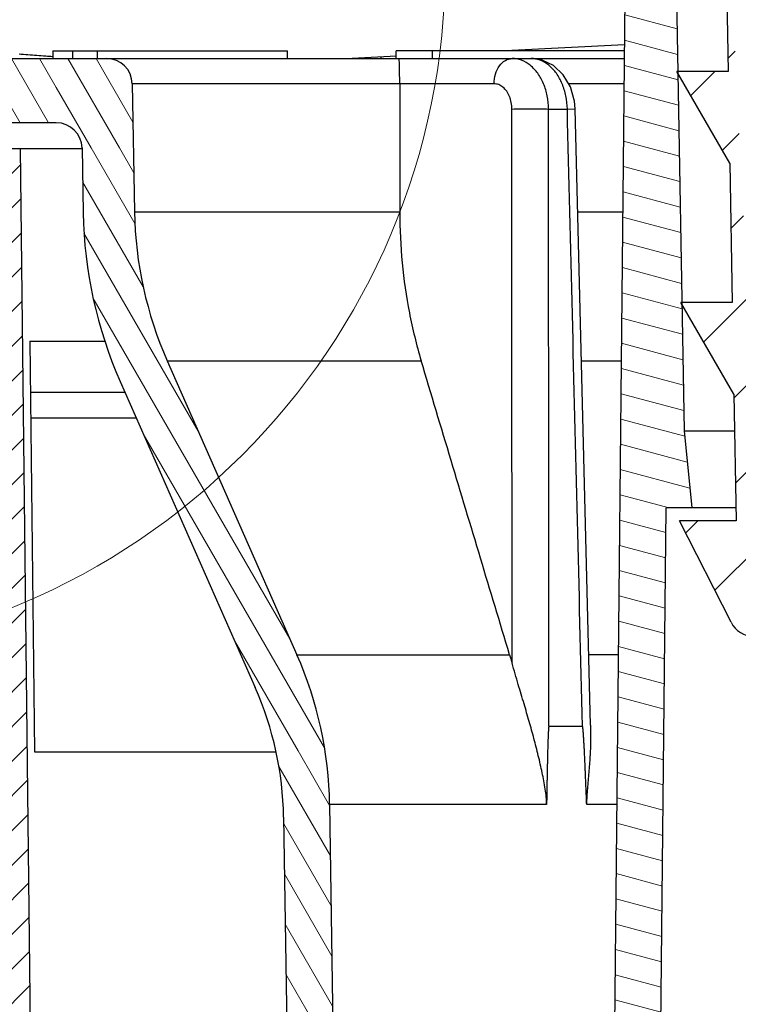
# Model space of a CAD drawing. Units: millimetres. Extents: x 13 to 749, y 33 to 451.
# Drawn here: x 408 to 436, y 119 to 157 of the extents above; entities that cross this region are included whole.
import ezdxf
from ezdxf import colors
from ezdxf.entities.mleader import LeaderData, LeaderLine
from ezdxf.enums import TextEntityAlignment as Align
from ezdxf.math import Vec2, Vec3

# ---------------------------------------------------------------- set-up
doc = ezdxf.new("R2010")
doc.units = ezdxf.units.MM
doc.layers.get('0').update_dxf_attribs({"lineweight": 50})
for name, color, linetype, lineweight in [('ハッチング', 9, 'Continuous', 13), ('実線', 7, 'Continuous', 25), ('寸法線', 4, 'Continuous', 13)]:
    doc.layers.add(name, color=color, linetype=linetype, lineweight=lineweight)
doc.styles.get("Standard").update_dxf_attribs({"font": 'txt.shx', "bigfont": 'extfont2.shx'})
doc.styles.add('ＭＳＧ', font='txt')
pattern_1 = [(120, (1061.434884426742, -6052.450264463843), (-0.8248891971046777, -0.4762500000000001), [])]
pattern_2 = [(45, (1061.434884426742, -6052.450264463843), (-0.6735192090801864, 0.6735192090801866), [])]
pattern_3 = [(345, (1061.434884426742, -6052.450264463843), (0.2465251404601509, 0.9200443495403371), [])]

# ---------------------------------------------------------------- blocks, each defined once
blk = doc.blocks.new('_TagCircle')
at = {"color": 0, "linetype": 'ByBlock', "lineweight": -2}
blk.add_circle((0, 0), 4, dxfattribs=at)
at = {"layer": '寸法線', "color": 0, "style": 'ＭＳＧ'}
blk.add_attdef('タグ番号', text='', height=3, dxfattribs=at).set_placement((0, -1.5), align=Align.CENTER)
blk = doc.blocks.new('_Dot')
at = {"color": 0, "linetype": 'ByBlock', "lineweight": -2}
blk.add_line((-0.5, 0), (-1, 0), dxfattribs=at)
at = {"color": 0, "linetype": 'ByBlock', "const_width": 0.5}
blk.add_lwpolyline([(-0.25, 0, 1), (0.25, 0, 1)], format="xyb", close=True, dxfattribs=at)

msp = doc.modelspace()

# ---------------------------------------------------------------- hatches: boundary and pattern name
at = {"layer": 'ハッチング'}
h = msp.add_hatch(dxfattribs=at)
h.set_pattern_fill('ANSI31,_O', color=256, scale=0.75)
h.set_pattern_definition([(45, (0, 0), (-1.683798022700464, 1.683798022700464), [])])
h.paths.add_polyline_path([(474.5428667298768, 234.7718179906761, 1), (471.6450892510065, 233.99536085538), (472.9391844765014, 229.165731723998, 1), (475.8369619553737, 229.9421888592868)], flags=0)
edge = h.paths.add_edge_path(flags=16)
edge.add_arc((474.388073215941, 229.5539602916297), 1.5, 194.9999999999944, 374.9999999999944)
edge.add_line((475.8369619553412, 229.9421888592298), (474.542866729841, 234.7718179907298))
edge.add_arc((473.0939779904412, 234.3835894230299), 1.5, 14.99999999999443, 194.9999999999944)
edge.add_line((471.6450892509413, 233.9953608554307), (472.9391844764411, 229.1657317239316))
edge = h.paths.add_edge_path(flags=0)
edge.add_arc((474.388073215941, 229.5539602916297), 1.5, 194.9999999999944, 374.9999999999944)
edge = h.paths.add_edge_path(flags=0)
edge.add_arc((473.0939779904412, 234.3835894230299), 1.5, 14.99999999999443, 194.9999999999944)
edge = h.paths.add_edge_path(flags=0)
edge.add_line((475.8369619553412, 229.9421888592298), (474.542866729841, 234.7718179907298))
edge = h.paths.add_edge_path(flags=0)
edge.add_line((471.6450892509413, 233.9953608554307), (472.9391844764411, 229.1657317239316))
h.paths.add_polyline_path([(471.6450892509413, 233.9953608554307), (472.9391844764411, 229.1657317239316)], flags=0)
edge = h.paths.add_edge_path()
edge.add_line((471.6450892509413, 233.9953608554307), (472.9391844764411, 229.1657317239316))
edge.add_line((471.6450892509413, 233.9953608554307), (472.9391844764411, 229.1657317239316))
edge.add_line((471.6450892509413, 233.9953608554307), (472.9391844764411, 229.1657317239316))
edge.add_line((499.8603436829052, 233.0145870062544), (499.5561377640411, 234.1498989514304))
edge.add_arc((499.0731748508411, 234.0204894288301), 0.5, 14.99999999999443, 105.0000000000004)
edge.add_spline(control_points=[(499.860343682841, 233.0145870062317), (498.9308012188991, 232.6365721222381), (497.98489248251, 232.296490828672), (497.0272709647412, 231.9966484142307)], knot_values=[0, 0, 0, 0, 3.010398645217389, 3.010398645217389, 3.010398645217389, 3.010398645217389], degree=3, periodic=0)
edge.add_spline(control_points=[(497.0272720999409, 231.9966487696303), (491.2991805136336, 230.2031167727484), (485.5232806269794, 228.56599757246), (479.7700137678411, 226.8549421401304)], knot_values=[0, 0, 0, 0, 18.00694622096344, 18.00694622096344, 18.00694622096344, 18.00694622096344], degree=3, periodic=0)
edge.add_arc((494.5777833224414, 233.4108541397301), 1.0000000002, 14.99979727527551, 195.0001027486861)
edge.add_line((495.563024936241, 233.5975856841307), (495.5437101766412, 233.6696693485302))
edge.add_line((493.6311732837411, 233.0799475939304), (493.6118585239413, 233.1520312586291))
edge.add_line((495.563024936241, 233.5975856841307), (498.9437653283411, 234.5034523420283))
edge.add_line((479.1422858893413, 229.1976619174303), (493.6311732837411, 233.0799475939304))
edge.add_line((477.1818251635411, 236.5142009523298), (479.1422858893413, 229.1976619174303))
edge.add_arc((474.2840476847412, 235.7377438170289), 3, 14.99999999999443, 105.0000000000004)
edge.add_arc((470.4226309443412, 234.7030803197314), 3, 105.0000000000004, 172.442711669911)
edge.add_line((469.6461738090413, 237.6008577986305), (473.5075905494412, 238.6355212958298))
edge.add_line((466.5744326301411, 228.5079149136301), (467.4486893746411, 235.0976326480305))
edge.add_spline(control_points=[(479.770017154641, 226.8549431474304), (473.8080458884182, 225.0818177998437), (467.8237257014264, 223.3825330552232), (461.8815652454411, 221.5441087318296)], knot_values=[0, 0, 0, 0, 18.66016275110395, 18.66016275110395, 18.66016275110395, 18.66016275110395], degree=3, periodic=0)
edge.add_arc((463.6004912315413, 228.9024685316309), 2.999999881499998, 289.6903293448083, 352.4429746312011)
edge.add_spline(control_points=[(451.3693526897411, 219.6047660883297), (452.4909869614185, 220.4148038405368), (454.8217068642003, 221.9279277667137), (458.5348525206756, 223.8444407035657), (461.1331716307877, 224.8726930858537), (462.4580617094411, 225.32204718483)], knot_values=[0, 0, 0, 0, 4.1506651749589, 8.32006426330833, 12.51711983132606, 12.51711983132606, 12.51711983132606, 12.51711983132606], degree=3, periodic=0)
edge.add_spline(control_points=[(462.4580611182412, 225.3220469843301), (463.1784374315865, 225.5663721995144), (463.8950928182388, 225.8215979371247), (464.6112961630412, 226.0778977859301)], knot_values=[0, 0, 0, 0, 2.282045484304421, 2.282045484304421, 2.282045484304421, 2.282045484304421], degree=3, periodic=0)
edge.add_spline(control_points=[(461.8815669190412, 221.5441092496313), (460.5444680952733, 221.1304289413911), (457.9285236660823, 220.138203177299), (454.2306768218495, 218.1847340843578), (450.8160713141481, 215.8106810083108), (447.7226552098289, 213.0566857340539), (444.9878559703405, 209.9703553623702), (442.6400566235609, 206.599927519401), (440.7038078009692, 203.0010099589063), (439.1913056678125, 199.2213144676728), (438.1102419165435, 195.3091526892831), (437.4624913050909, 191.3051432255079), (437.3196422423543, 188.6042577320478), (437.3196422424411, 187.2537421732296)], knot_values=[0, 0, 0, 0, 4.198890562699229, 8.367759711609835, 12.51664532243701, 16.64462517870231, 20.76370229833397, 24.8590970065387, 28.93983585939012, 32.99731001331217, 37.04699219794772, 41.09129583467278, 45.14284251112748, 45.14284251112748, 45.14284251112748, 45.14284251112748], degree=3, periodic=0)
edge.add_spline(control_points=[(449.2531676099414, 216.5675472920285), (449.5142355790078, 216.7882672241887), (450.218820333387, 217.369387174704), (450.9417885760913, 217.92784915808), (451.4008475544413, 218.2680327949303)], knot_values=[0, 0, 0, 0, 1.025604190868848, 2.739704675513632, 2.739704675513632, 2.739704675513632, 2.739704675513632], degree=3, periodic=0)
edge.add_spline(control_points=[(444.9426342292412, 212.3350253053306), (445.5230263191159, 212.9977087650541), (446.1254501537346, 213.6417345716929), (446.7481434131411, 214.2648376534299)], knot_values=[0, 0, 0, 0, 2.642733265394663, 2.642733265394663, 2.642733265394663, 2.642733265394663], degree=3, periodic=0)
edge.add_spline(control_points=[(441.3138452572407, 207.4843325010298), (441.7800247423123, 208.2209779313511), (442.2713188827296, 208.9423229474385), (442.7862132894412, 209.6457812278305)], knot_values=[0, 0, 0, 0, 2.615287406927627, 2.615287406927627, 2.615287406927627, 2.615287406927627], degree=3, periodic=0)
edge.add_spline(control_points=[(451.4013994821412, 218.2672880009287), (451.4270675874867, 218.2863092375751), (451.4728915113951, 218.3332748124455), (451.5154765726107, 218.4216982911131), (451.5277674621012, 218.5190018796839), (451.5149556904864, 218.5831089483847), (451.5038073322413, 218.6130060971301)], knot_values=[0, 0, 0, 0, 0.0958432662231357, 0.1929326566086051, 0.2894373026070883, 0.3851615343980992, 0.3851615343980992, 0.3851615343980992, 0.3851615343980992], degree=3, periodic=0)
edge.add_spline(control_points=[(448.7947506821413, 216.6555433838304), (448.8154172991376, 216.6167568235344), (448.8752228555021, 216.5471344870311), (449.0008818516361, 216.4920658609423), (449.1380904038874, 216.4965321227178), (449.2195819520865, 216.5391016730185), (449.2531925685411, 216.5675177711302)], knot_values=[0, 0, 0, 0, 0.1318467172856391, 0.2650345753158552, 0.3984574729769429, 0.5304966093464766, 0.5304966093464766, 0.5304966093464766, 0.5304966093464766], degree=3, periodic=0)
edge.add_spline(control_points=[(446.7482223285414, 214.2647587902303), (446.7730145937442, 214.2895673724003), (446.8144021154715, 214.3488425074863), (446.8415086016044, 214.4535152118961), (446.830572017807, 214.5610117337733), (446.7987863481093, 214.6257292105818), (446.7781028527411, 214.6539896232299)], knot_values=[0, 0, 0, 0, 0.1052192922830919, 0.2116904418307107, 0.3177675039412353, 0.4228299669488704, 0.4228299669488704, 0.4228299669488704, 0.4228299669488704], degree=3, periodic=0)
edge.add_spline(control_points=[(444.5004235893413, 212.3250401299303), (444.5287268815863, 212.2955257296797), (444.5987654735708, 212.2474464205233), (444.7237115231813, 212.2240009339093), (444.8476308716554, 212.2528953122002), (444.9156339701235, 212.3041969497961), (444.9426341511411, 212.33502537373)], knot_values=[0, 0, 0, 0, 0.1226767523476349, 0.2465827949034133, 0.3708606114744541, 0.4938021157563128, 0.4938021157563128, 0.4938021157563128, 0.4938021157563128], degree=3, periodic=0)
edge.add_spline(control_points=[(442.7862153545413, 209.6457797162303), (442.8088811693418, 209.6767461724168), (442.8427067894861, 209.748643249728), (442.8485889304264, 209.8672701282037), (442.8091529856441, 209.9792167778074), (442.7564070793778, 210.0383955889212), (442.7259288846413, 210.0616137513317)], knot_values=[0, 0, 0, 0, 0.1151257795797794, 0.231547156342104, 0.3476352645664291, 0.4625788628267602, 0.4625788628267602, 0.4625788628267602, 0.4625788628267602], degree=3, periodic=0)
edge.add_spline(control_points=[(440.9117030945414, 207.3841706301302), (440.9444023694532, 207.3655192930152), (441.0179958347075, 207.340318205984), (441.1343785078127, 207.3464117475067), (441.2402475283072, 207.395464743814), (441.2936586255854, 207.4524347099835), (441.3138449721412, 207.484332681429)], knot_values=[0, 0, 0, 0, 0.1129337620175369, 0.2269331429114724, 0.3414724400888708, 0.4547187315354898, 0.4547187315354898, 0.4547187315354898, 0.4547187315354898], degree=3, periodic=0)
edge.add_spline(control_points=[(442.3485723010414, 210.7223484183288), (442.5827959255734, 211.0364422176775), (443.0603822019238, 211.6583864114153), (443.5553279529255, 212.2666070920205), (443.8071653731413, 212.5673101230306)], knot_values=[0, 0, 0, 0, 1.175432086384974, 2.352122186503318, 2.352122186503318, 2.352122186503318, 2.352122186503318], degree=3, periodic=0)
edge.add_spline(control_points=[(446.4913959026412, 215.4794095686294), (446.7633881023655, 215.7477247148106), (447.3152843133702, 216.2773994216626), (447.8815332412477, 216.7917023917881), (448.168393503141, 217.0451353873306)], knot_values=[0, 0, 0, 0, 1.146191506437644, 2.294518044382255, 2.294518044382255, 2.294518044382255, 2.294518044382255], degree=3, periodic=0)
edge.add_arc((440.4149082055411, 207.3221668582302), 0.3, 60.29989894950539, 148.6715322076224)
edge.add_arc((442.5890664728413, 210.5430089528291), 0.3, 143.2875142600191, 232.7001012449182)
edge.add_arc((444.0371604145408, 212.3746903774301), 0.3, 43.79990608799771, 140.0541767361785)
edge.add_arc((446.7020805344411, 215.2658372654297), 0.3, 134.6100070032129, 216.1997448364274)
edge.add_arc((448.367021469541, 216.8203087689309), 0.3, 28.04994034140475, 131.4599235008049)
edge.add_arc((451.5449961025411, 219.3615571313304), 0.3000000016, 125.836464775411, 200.4495891172158)
edge.add_line((440.9117032112411, 207.38417083463), (440.5635458242413, 207.5827563021304))
edge.add_line((444.5004236941413, 212.3250402304312), (444.2536884951412, 212.5823333168302))
edge.add_line((442.4072699595414, 210.3043669033288), (442.7259289346411, 210.0616138170291))
edge.add_line((446.4599924407411, 215.0886555651297), (446.7781139011413, 214.65399770953))
edge.add_line((451.2639029729411, 219.2567398974316), (451.5039282776411, 218.6130511964303))
edge.add_line((448.7947440542411, 216.655539852329), (448.6317827391413, 216.9613813392299))
edge.add_spline(control_points=[(436.4712856132411, 196.0952637095298), (436.5361979481299, 196.3523103251974), (436.7758589557802, 197.2676238588315), (437.0468151855411, 198.1746868166264), (437.2578816738413, 198.82218153103)], knot_values=[0, 0, 0, 0, 0.7953484548434783, 2.83843098107078, 2.83843098107078, 2.83843098107078, 2.83843098107078], degree=3, periodic=0)
edge.add_spline(control_points=[(438.4694357112411, 202.0634963583299), (438.4906695669528, 202.1135195869214), (438.7658157107319, 202.7579451443016), (439.136135609933, 203.5632776610387), (439.5090669522085, 204.3064771126258), (439.5933403645414, 204.4713246824305)], knot_values=[0, 0, 0, 0, 0.1630300593261107, 2.102137312299281, 2.657556580663804, 2.657556580663804, 2.657556580663804, 2.657556580663804], degree=3, periodic=0)
edge.add_spline(control_points=[(439.5933395593413, 204.4713250940305), (439.6122728407797, 204.5083605638851), (439.6348803447579, 204.5918969202251), (439.6143713335037, 204.7195694450882), (439.5436937787626, 204.8273518500014), (439.471258493126, 204.8737037659963), (439.432751114541, 204.8883313469297)], knot_values=[0, 0, 0, 0, 0.1247832382991167, 0.2509060410286401, 0.3768329735759035, 0.5004090997695297, 0.5004090997695297, 0.5004090997695297, 0.5004090997695297], degree=3, periodic=0)
edge.add_spline(control_points=[(438.1247885551413, 201.8886407583296), (438.1584666853033, 201.8807416242149), (438.229481129627, 201.8766710366263), (438.3315988347864, 201.9075027642161), (438.4170289928327, 201.9715947080283), (438.4558925876459, 202.0315650690025), (438.4694450889411, 202.0634923776316)], knot_values=[0, 0, 0, 0, 0.1037762734863846, 0.2084179978275539, 0.313731069793444, 0.4177849498216946, 0.4177849498216946, 0.4177849498216946, 0.4177849498216946], degree=3, periodic=0)
edge.add_spline(control_points=[(437.2578889633412, 198.8221791548312), (437.2716401572801, 198.8643640859986), (437.2802405562043, 198.9567057486704), (437.2315009996349, 199.0863125927064), (437.1313751814219, 199.1818391253124), (437.0432018898368, 199.2100904128998), (436.9990669279411, 199.2139905345311)], knot_values=[0, 0, 0, 0, 0.1331088793849029, 0.2676070143418867, 0.4018814444281904, 0.5348022941561252, 0.5348022941561252, 0.5348022941561252, 0.5348022941561252], degree=3, periodic=0)
edge.add_spline(control_points=[(436.1961148271412, 195.8691186240304), (436.2381243696881, 195.8713117294697), (436.3223642280318, 195.8940257653974), (436.4225531826028, 195.9764474274777), (436.4610670194771, 196.0545785380592), (436.471337963341, 196.0952504894295)], knot_values=[0, 0, 0, 0, 0.1262002471799087, 0.2526812681076302, 0.378527599977445, 0.378527599977445, 0.378527599977445, 0.378527599977445], degree=3, periodic=0)
edge.add_spline(control_points=[(436.4435624479413, 199.6388328986278), (436.5732602924332, 200.0073700459309), (436.84313805498, 200.7411739730999), (437.1335254974717, 201.4671064627745), (437.2838540629413, 201.8281064886306)], knot_values=[0, 0, 0, 0, 1.172079535813831, 2.345227977562982, 2.345227977562982, 2.345227977562982, 2.345227977562982], degree=3, periodic=0)
edge.add_spline(control_points=[(438.9847433654412, 205.4200421202314), (439.1706138740343, 205.7685742649172), (439.552221437978, 206.4602774460992), (439.9533379368498, 207.1408529960217), (440.1586480743413, 207.4781503128307)], knot_values=[0, 0, 0, 0, 1.184990513293623, 2.369598293256971, 2.369598293256971, 2.369598293256971, 2.369598293256971], degree=3, periodic=0)
edge.add_arc((435.5400993449412, 195.5344552260304), 0.3, 92.98831791420203, 166.3815903608183)
edge.add_arc((436.7265497304412, 199.5392423234299), 0.3, 160.6116916327928, 264.9500337733974)
edge.add_arc((437.5608012560411, 201.7127794437303), 0.3, 76.7998996133103, 157.3919886641953)
edge.add_arc((439.2494535709413, 205.2788734668312), 0.3, 151.9290110245973, 249.2000913848066)
edge.add_line((439.1429214931413, 204.998425759729), (439.4327506058411, 204.8883300077306))
edge.add_line((438.1247881313414, 201.88863895113), (437.6293065171413, 202.0048531146296))
edge.add_line((436.7001422269413, 199.2404068440302), (436.9990670076413, 199.213991436529))
edge.add_line((436.1961152242413, 195.8691110176279), (435.524461384541, 195.8340473725303))
edge.add_spline(control_points=[(434.0696422424411, 185.7190881898315), (434.0696422421853, 186.828311667006), (434.1572319919684, 189.0464597827014), (434.551131734601, 192.3518422784985), (434.9875258567622, 194.5277239633612), (435.248533542841, 195.6050911808297)], knot_values=[0, 0, 0, 0, 3.327670431523586, 6.651314622576238, 9.976913245563107, 9.976913245563107, 9.976913245563107, 9.976913245563107], degree=3, periodic=0)
edge.add_line((434.0696422424411, 177.1002819353308), (434.0696422424411, 185.7190881997304))
edge.add_arc((432.0696464304411, 177.1002819353308), 2.0000000933, 269.9998822543993, 359.9999977253895)
edge.add_line((431.0696422424411, 175.1002819353299), (432.0696464304411, 175.1002819353299))
edge.add_line((431.0696422424411, 173.1002819353308), (431.0696422424411, 175.1002819353299))
edge.add_line((434.3579437264414, 172.9250689683286), (431.0696422424411, 173.1002819353308))
edge.add_arc((434.3313396014411, 172.4257772494294), 0.5, 0.9999999986206447, 86.94995153659906)
edge.add_line((434.8312634490412, 172.4345034527315), (434.9767378267413, 164.1002819353299))
edge.add_spline(control_points=[(437.3196422424411, 187.2537421757298), (437.3196422424411, 169.2008576539561), (437.0700801385435, 151.1462288893879), (436.5696422424412, 133.1002819353308)], knot_values=[0, 0, 0, 0, 54.15865356532119, 54.15865356532119, 54.15865356532119, 54.15865356532119], degree=3, periodic=0)
edge.add_line((434.9767378267413, 164.1002819353299), (432.9767378267413, 164.1002819353299))
edge.add_line((435.0390890124414, 160.5281848986306), (432.9767378267413, 164.1002819353299))
edge.add_line((435.0390890124414, 160.5281848986306), (435.1338334111412, 155.1002819353307))
edge.add_line((435.1338334111412, 155.1002819353307), (433.1338334111412, 155.1002819353307))
edge.add_line((435.1961845968411, 151.5281848986307), (433.1338334111412, 155.1002819353307))
edge.add_line((435.1961845968411, 151.5281848986307), (435.2909289954411, 146.1002819353299))
edge.add_line((435.2909289954411, 146.1002819353299), (433.2909289954413, 146.1002819353299))
edge.add_line((435.3532801812411, 142.5281848986307), (433.2909289954413, 146.1002819353299))
edge.add_line((435.3532801812411, 142.5281848986307), (435.4392970473413, 137.6002819353308))
edge.add_line((435.4392970473413, 137.6002819353308), (433.2392665817413, 137.6002819353308))
edge.add_line((435.2402332390412, 133.6485414466298), (433.2392665817413, 137.6002819353308))
edge.add_arc((436.1323826273411, 134.1002819353308), 1, 206.8554068412049, 270)
edge.add_line((436.1323826273411, 133.1002819353308), (436.5696422424412, 133.1002819353308))
h = msp.add_hatch(dxfattribs=at)
h.set_pattern_fill('ANSI31', color=256, scale=0.3, angle=300, style=0)
h.set_pattern_definition(pattern_3)
edge = h.paths.add_edge_path()
edge.add_arc((432.0670540977413, 172.2946819787304), 0.8055999566000002, 360.99999999929815, 539.4212744362043, ccw=False)
edge.add_line((432.872531357241, 172.3087416366308), (433.4172770476412, 141.1002819353307))
edge.add_line((433.4172770476412, 141.1002819353307), (433.7196422424411, 138.1002819353299))
edge.add_line((433.7196422424414, 138.1002819353299), (430.916015063896, 138.1002819353299))
edge.add_line((430.916015063896, 138.1002819353299), (431.2614952356414, 172.3028189369298))
h = msp.add_hatch(dxfattribs=at)
h.set_pattern_fill('ANSI31', color=256, scale=0.3, angle=75, style=0)
h.set_pattern_definition(pattern_1)
h.paths.add_polyline_path([(408.9734870572412, 155.6002819353299), (399.5696422424412, 155.6002819353299), (399.5473175883256, 156.8792605126538), (399.3925567220413, 157.1002819353307), (399.0689523407654, 157.1002819353307, -0.3938579690195895), (398.5783685435402, 156.6266168508401), (397.6309059751145, 156.6100788301902), (397.5696422424414, 153.1002819353307), (401.2521871775412, 153.1002819353307), (401.2696422424414, 154.1002819353299), (403.3196422424412, 154.1002819353299), (403.3196422424412, 153.1002819353307), (408.9734870572412, 153.1002819353307)])
h.paths.add_polyline_path([(399.0689523407654, 157.1002819353307), (397.6394625021412, 157.1002819353307), (397.6309059751145, 156.6100788301893), (398.5783685435402, 156.6266168508401, 0.3938579690202176)])
h = msp.add_hatch(dxfattribs=at)
h.set_pattern_fill('ANSI31', color=256, scale=0.3, angle=75, style=0)
h.set_pattern_definition(pattern_1)
h.paths.add_polyline_path([(408.9734870573414, 155.6002819353299), (410.9298493949414, 155.6002819353299, -0.4091108014395923), (411.9296970901406, 154.6177343417686), (411.9732699330415, 152.1214478440316), (409.9733347524979, 152.1177343417686, 0.4091108014273028), (408.9734870573414, 153.1002819353307)])
h = msp.add_hatch(dxfattribs=at)
h.set_pattern_fill('ANSI31', color=256, scale=0.3, style=0)
h.set_pattern_definition(pattern_2)
h.paths.add_polyline_path([(407.5697656954412, 152.1002819353308), (405.5696422424412, 152.1002819353308), (405.4753082397409, 150.3002819353296), (403.0696422424409, 150.3002819353279), (403.069642242441, 148.1002819353308), (405.6140866868409, 148.1002819353308), (407.6142101398832, 148.1002819353308)])
h = msp.add_hatch(dxfattribs=at)
h.set_pattern_fill('ANSI31', color=256, scale=0.3, angle=75, style=0)
h.set_pattern_definition(pattern_1)
h.paths.add_polyline_path([(413.2907911796413, 143.8323443442297, -0.0998394613982114), (412.0168427759414, 149.6251613463301), (411.9732699330411, 152.1214478440316), (409.9733347524399, 152.1177343417868), (410.0174645919413, 149.58953753253, 0.0997486250599795), (411.4588051408111, 143.0299409775417, 8.99406361584e-05), (411.4612727829122, 143.0243449299697), (416.7169153064413, 131.11155520983, -0.0501403644910485), (417.523403871039, 128.6389995783603), (419.4377893270946, 128.6389995783603, 0.0653838064474663), (418.339831987041, 132.3878518474304)])
h = msp.add_hatch(dxfattribs=at)
h.set_pattern_fill('ANSI31', color=256, scale=0.3, style=0)
h.set_pattern_definition(pattern_2)
h.paths.add_polyline_path([(407.6142101398832, 148.1002819353308), (405.6140866868409, 148.1002819353308), (406.0369261549413, 110.0447298087803), (408.0370496079321, 110.0447298087803)])
h = msp.add_hatch(dxfattribs=at)
h.set_pattern_fill('ANSI31', color=256, scale=0.3, angle=300, style=0)
h.set_pattern_definition(pattern_3)
h.paths.add_polyline_path([(430.916015063896, 138.1002819353299), (432.7161068889413, 138.1002819353299), (432.312066484876, 98.10028193533086), (430.5119746598411, 98.1002819353281)])
h = msp.add_hatch(dxfattribs=at)
h.set_pattern_fill('ANSI31', color=256, scale=0.3, angle=75, style=0)
h.set_pattern_definition(pattern_1)
h.paths.add_polyline_path([(419.6144432541411, 126.5538131354307, 0.0349201301956444), (419.4377893270853, 128.6389995783603), (417.5234038710603, 128.6389995783603, -0.0501403644908435), (417.821578404642, 126.055388326061), (418.1639926711912, 102.7712181991311), (419.9603277933912, 103.0336644669798)])

# ---------------------------------------------------------------- linework, layer by layer
at = {"layer": '実線', "color": 7}
for p, q in [((430.5119746598415, 98.10028193533086), (431.2614952356411, 172.3028189369298)), ((432.8725313572411, 172.3087416366308), (433.4172770476412, 141.1002819353307)), ((435.0390890124414, 160.5281848986306), (435.1338334111412, 155.1002819353307)), ((431.0981500168407, 156.1316422831296), (426.7066873146413, 155.9186514431295)), ((408.8309665115412, 155.900281935331), (408.8309665115412, 155.6002819353299)), ((408.8311591960412, 155.900281935331), (417.9674641112415, 155.900281935331)), ((408.8385626350412, 155.900281935331), (408.8385626350412, 155.6002819353299)), ((409.5993581843412, 155.900281935331), (409.5993581843412, 155.6002819353299)), ((410.5627721779412, 155.900281935331), (410.5627721779412, 155.6002819353299)), ((417.9674641112415, 155.6002819353299), (417.9674641112415, 155.900281935331)), ((420.4856419801412, 155.6169238045287), (422.2138990893411, 155.7007462023304)), ((421.6143369022413, 155.6002819353299), (421.6144801793412, 155.6716737164316)), ((422.204221383741, 155.6002819353299), (422.204221383741, 155.900281935331)), ((431.0958130436413, 155.900281935331), (422.204221383741, 155.900281935331)), ((423.6243183607413, 155.6002819353299), (423.6243183607413, 155.900281935331)), ((399.5696422424412, 155.6002819353299), (431.0927827406414, 155.6002819353299)), ((435.1961845968411, 151.5281848986307), (433.1338334111412, 155.1002819353307)), ((435.1338334111412, 155.1002819353307), (433.1338334111412, 155.1002819353307)), ((411.9296970901415, 154.6177343417304), (412.0168427759414, 149.6251613463301)), ((426.0151294991413, 154.6177343417304), (411.9296970901415, 154.6177343417304)), ((422.3415338669408, 154.6177343417304), (422.3440449475411, 149.6251613463301)), ((431.0828580174414, 154.6177343417304), (428.9183986127411, 154.6177343417304)), ((429.1727478584411, 153.6426123434304), (429.1464366016411, 153.9430823870299)), ((428.1356631553413, 153.6351867481299), (428.868537511741, 153.6351867481299)), ((428.8684784735411, 153.6351852502304), (429.1727478726413, 153.6426123963302)), ((429.772099373141, 129.6413101079298), (429.1728003511411, 153.6426137059299)), ((408.9734870572412, 153.1002819353307), (403.1870973073411, 153.1002819353307)), ((405.5696422424412, 152.1002819353308), (409.9733347524413, 152.1002819353308)), ((407.5697656954412, 152.1002819353308), (408.4596421776411, 72.01139853282905)), ((409.9733347524413, 152.1177343417304), (410.0174645919413, 149.58953753253)), ((435.1961845968411, 151.5281848986307), (435.2909289954411, 146.1002819353299)), ((412.0168427759414, 149.6251613463301), (422.3440449475411, 149.6251613463301)), ((429.2729067199413, 149.6251613463301), (431.0324279872411, 149.6251613463301)), ((435.3532801812411, 142.5281848986307), (433.2909289954413, 146.1002819353299)), ((435.2909289954411, 146.1002819353299), (433.2909289954413, 146.1002819353299)), ((433.3020690800409, 146.0809867428307), (433.3213642724413, 146.1002819353299)), ((407.9419687421411, 144.6002754616302), (410.8875266946413, 144.6002754616302)), ((407.9419687788414, 144.6002754616302), (408.1209421150411, 128.6002884014289)), ((413.2907911796413, 143.8323443442297), (418.339831987041, 132.3878518474304)), ((413.2907911796413, 143.8323443442297), (423.1772857780414, 143.8323443442297)), ((429.4173007703411, 143.8323443442297), (430.9739146841411, 143.8323443442297)), ((411.4612727828413, 143.0243449301289), (416.7169153064413, 131.11155520983)), ((411.6483593981413, 142.6002819353307), (407.9643399790414, 142.6002819353307)), ((435.3532801812411, 142.5281848986307), (435.4392970473413, 137.6002819353308)), ((412.0895358687413, 141.6002819353299), (407.9755256152409, 141.6002819353299)), ((433.4172770476412, 141.1002819353307), (433.7196422424414, 138.1002819353299)), ((433.4172770476412, 141.1002819353307), (435.3782043201412, 141.1002819353307)), ((432.1096381820408, 78.05987995593034), (432.7161068889413, 138.1002819353299)), ((435.4305695149413, 138.1002819353299), (432.7161068889413, 138.1002819353299)), ((435.2402332390412, 133.6485414466298), (433.2392665817413, 137.6002819353308)), ((435.4392970473413, 137.6002819353308), (433.2392665817413, 137.6002819353308)), ((418.339831987041, 132.3878518474304), (426.618251515041, 132.3878518474304)), ((430.8583137498414, 132.3878518474304), (429.7033466218413, 132.3878518474304)), ((428.1516141303411, 129.6004325852319), (429.4591324046412, 129.6004325842297)), ((408.1209420780411, 128.6002884014289), (417.5278715273411, 128.6002884014289)), ((419.6144432541411, 126.5538131354307), (420.3062123326412, 79.51351579852792)), ((428.060865383841, 126.5538131354307), (419.6144432541411, 126.5538131354307)), ((430.7993840659412, 126.5538131354307), (429.6214318065413, 126.5538131354307)), ((417.8215784046413, 126.0553883261301), (418.5064069377414, 79.48704807213028))]:
    msp.add_line(p, q, dxfattribs=at)
msp.add_lwpolyline([(429.1464366016411, 153.9430823870299), (428.9914134665411, 154.4945651566296), (428.7098373507413, 154.9695575574288), (428.3291773941411, 155.3247214998301), (427.8863815421411, 155.5368545377306), (427.4544843716411, 155.6001946617307)], dxfattribs=at)
for centre, radius, start, end in [((410.9298493949414, 154.6002819353307), 1, 0.9999999999757193, 90), ((408.9734870572412, 152.1002819353308), 1, 0.9999999996108863, 89.99999999930301), ((427.0148754095409, 149.8862284419303), 17, 180.9999999999757, 203.8059435184838), ((427.0145582032413, 149.8869474428303), 15, 180.9999999999757, 203.8059435184838), ((436.1323826273411, 134.1002819353308), 1, 206.8554068412049, 270), ((404.6160649634411, 126.3332487488316), 15, 0.8425242606850897, 23.80594351848381), ((404.8229838860414, 125.8642325243301), 13, 0.8425242606850897, 23.80594351848381)]:
    msp.add_arc(centre, radius, start, end, dxfattribs=at)
for points in [[(407.8696795332412, 155.7403596185304), (407.7546809800067, 155.7489548291096), (407.6396910773008, 155.7576666496241), (407.5247106117414, 155.7665005293294)], [(408.5588254901414, 155.6902122395286), (408.3290787772685, 155.7064908582576), (408.0993615829719, 155.7231927453409), (407.8696795332412, 155.7403596185304)], [(408.8230828244411, 155.6716737164316), (408.7349928082325, 155.6777925123298), (408.6469069343201, 155.6839712612195), (408.5588254901414, 155.6902122395286)], [(420.6323421455413, 155.6240389262302), (420.6321271279407, 155.6161199297787), (420.6319121109083, 155.6082009333119), (420.6316970944412, 155.6002819368297)]]:
    msp.add_open_spline(points, degree=3, dxfattribs=at)
for points, knots in [([(422.3415338669408, 154.6177343417304), (422.3414932207234, 154.7010140228052), (422.3404718140372, 154.8628984451945), (422.3395059845974, 155.0934030622003), (422.3315234170403, 155.2861358013707), (422.3389910984044, 155.4532030384943), (422.3133383274792, 155.5259769721359), (422.3346397099903, 155.6002819353299), (422.3230914027413, 155.6002819353299)], [0, 0, 0, 0, 0.2498390729815963, 0.4869844147994414, 0.686110078283755, 0.8437321916285222, 0.9482151130632345, 0.9828600348101661, 0.9828600348101661, 0.9828600348101661, 0.9828600348101661]), ([(426.0151294991413, 154.6177343417304), (426.0166994404082, 154.7449313589854), (426.0525703899016, 154.9911830387978), (426.2015298653176, 155.312806113174), (426.4307193068924, 155.5409553353785), (426.6294933404463, 155.6002819353299), (426.7221285845411, 155.6002819353299)], [0, 0, 0, 0, 0.3816201163820242, 0.7354318193311624, 1.046868867054981, 1.324774599339294, 1.324774599339294, 1.324774599339294, 1.324774599339294]), ([(427.4252154962411, 155.3387077965318), (427.3235591910601, 155.4202038187471), (427.1012097726504, 155.5522721603855), (426.8455789548136, 155.6003033225714), (426.7221285845411, 155.6002819353299)], [0, 0, 0, 0, 0.3908714036349947, 0.7612225200104259, 0.7612225200104259, 0.7612225200104259, 0.7612225200104259]), ([(428.1356631553413, 153.6351867481299), (428.1345242181628, 153.8063849489712), (428.1016274950744, 154.143449213616), (427.961613048583, 154.6176077306767), (427.73986748657, 155.0273939562965), (427.5362348612601, 155.2497055785074), (427.4252154962411, 155.3387077965318)], [0, 0, 0, 0, 0.5136059679781045, 1.009211710106105, 1.473713953922681, 1.900586590668521, 1.900586590668521, 1.900586590668521, 1.900586590668521]), ([(428.8685375118411, 153.6351867481299), (428.8653845997151, 153.8064510961948), (428.8289931754045, 154.1434219575357), (428.6859446554238, 154.6169487401662), (428.4631153562043, 155.0264367991021), (428.1723757912113, 155.345573826644), (427.8293202048849, 155.5516244489103), (427.5756470591172, 155.600267876109), (427.4537051308412, 155.6002819353299)], [0, 0, 0, 0, 0.5138801027055065, 1.010206382059755, 1.475125652071745, 1.90115781822434, 2.290331965773122, 2.656157753032478, 2.656157753032478, 2.656157753032478, 2.656157753032478]), ([(426.7102798851412, 153.6351867481299), (426.7102433890669, 153.7201561674045), (426.6951669267585, 153.8882661996163), (426.6275137019773, 154.1254451976482), (426.5184182077408, 154.3312265147988), (426.3740365617129, 154.4911912333148), (426.20270315371, 154.5938257474016), (426.0760740032078, 154.6177590970985), (426.0151294991413, 154.6177343417304)], [0, 0, 0, 0, 0.2549082813375639, 0.503054682924513, 0.7352998294727005, 0.9477165518387595, 1.141642183977537, 1.324475711260455, 1.324475711260455, 1.324475711260455, 1.324475711260455]), ([(426.7102798859411, 153.6351867481299), (426.8196366628735, 153.6379284377797), (427.0579989966798, 153.6414860342327), (427.4249451247337, 153.6432217322164), (427.7906953562768, 153.6414953379683), (428.027441909044, 153.6379422822504), (428.1356021859411, 153.6351852399303)], [0, 0, 0, 0, 0.3281734201739595, 0.7151364280834539, 1.100838268484533, 1.425424498980005, 1.425424498980005, 1.425424498980005, 1.425424498980005]), ([(426.7162349978412, 132.0506605522297), (426.7153925506732, 134.4536914555666), (426.7138296884756, 139.255002871002), (426.7118479958928, 146.4498449457747), (426.7107634693174, 151.2416561193336), (426.7102798851412, 153.6351867481299)], [0, 0, 0, 0, 7.209093153024329, 14.40393500212365, 21.58452703506593, 21.58452703506593, 21.58452703506593, 21.58452703506593]), ([(428.1515605248413, 129.6004325917312), (428.1495608439401, 132.2768128594966), (428.1457213426723, 137.6237380918791), (428.1404258384787, 145.6353228255375), (428.1372001717281, 150.9705273188611), (428.1356631553413, 153.6351867481299)], [0, 0, 0, 0, 8.029143044414573, 16.04077982206018, 24.03475943972827, 24.03475943972827, 24.03475943972827, 24.03475943972827]), ([(429.4591887502413, 129.6004325908299), (429.3932143584798, 132.2768107297968), (429.2615461360037, 137.6237322500822), (429.0646660246437, 145.6353170682586), (428.9338219281541, 150.97052524702), (428.8685375118411, 153.6351867481299)], [0, 0, 0, 0, 8.031573511334672, 16.04562732076642, 24.04201067417019, 24.04201067417019, 24.04201067417019, 24.04201067417019]), ([(422.3440449475411, 149.6251613463301), (422.3443867403934, 148.9651922120937), (422.4065704519572, 147.6475971545263), (422.6841054236398, 145.7077135420335), (422.993057092432, 144.4454337669947), (423.1772857780414, 143.8323443442297)], [0, 0, 0, 0, 1.97990766822685, 3.950204322280488, 5.870717180912014, 5.870717180912014, 5.870717180912014, 5.870717180912014]), ([(426.618251515041, 132.3878518474304), (426.2419975268498, 133.6384226427321), (425.4833387642282, 136.1606416855815), (424.3363741821755, 139.9754797586039), (423.5656982691018, 142.5397574207978), (423.1772857780414, 143.8323443442297)], [0, 0, 0, 0, 3.917837337003927, 7.901542111782331, 11.95059224243644, 11.95059224243644, 11.95059224243644, 11.95059224243644]), ([(426.618251515041, 132.3878518474304), (426.635100315331, 132.3318507996395), (426.668290901266, 132.2196054929976), (426.7004219230166, 132.1070523314067), (426.7162349978412, 132.0506605522297)], [0, 0, 0, 0, 0.1754422834553023, 0.3511430940605937, 0.3511430940605937, 0.3511430940605937, 0.3511430940605937]), ([(428.060865383841, 126.5538131354307), (428.0639484081202, 126.7545227224356), (428.0160114347413, 127.1709067407141), (427.8914495916954, 127.8015078569179), (427.7403471460097, 128.4569687949483), (427.5694955431056, 129.1204487317369), (427.3828554680177, 129.7928293228917), (427.1777964504186, 130.4931794292579), (426.9503891060918, 131.2478970410658), (426.7937721658976, 131.7741510317624), (426.7162343886412, 132.0506623039301)], [0, 0, 0, 0, 0.6021997925851506, 1.25002669168387, 1.929749365641928, 2.619369220327996, 3.305377146515117, 4.023036750687333, 4.808584469454039, 5.67011526683672, 5.67011526683672, 5.67011526683672, 5.67011526683672]), ([(428.1516141303411, 129.6004325852319), (428.1484153128751, 129.5939654335509), (428.143258652828, 129.5791361653894), (428.1408642346936, 129.5544054191847), (428.1377322970571, 129.5267148780459), (428.1352443458464, 129.496262382952), (428.1328629494057, 129.4640184439211), (428.130750747192, 129.4313938268044), (428.1288704965363, 129.3996502194887), (428.1272017572668, 129.3692429563495), (428.1256835309709, 129.3398092276579), (428.1242473316314, 129.3104050057086), (428.1228373118448, 129.2800654934325), (428.1214083511752, 129.2478320562999), (428.1199230646844, 129.212744792511), (428.1183506240819, 129.1738429291861), (428.116665946813, 129.1301648967237), (428.1148491134313, 129.0807483575955), (428.1128848341746, 129.0246302612728), (428.1107619092169, 128.9608470096833), (428.1084726721387, 128.8884348567583), (428.1060124335688, 128.8064306849524), (428.1033789486919, 128.7138732587518), (428.1005719158692, 128.6098044073844), (428.0975959928928, 128.4934056883617), (428.0944762607614, 128.3646949320214), (428.0912572543573, 128.2247410513349), (428.0879945251425, 128.075527909828), (428.0847378606574, 127.9192567210011), (428.0815284481466, 127.7581300904306), (428.0784008752284, 127.5943510573556), (428.0753847614156, 127.4301230352574), (428.0725060433332, 127.2676497307355), (428.0697879920575, 127.1091350554382), (428.0672520215451, 126.9567830306817), (428.0649183453048, 126.8127977249309), (428.0628068618664, 126.6794041393207), (428.0614865251523, 126.5942503829915), (428.060865383841, 126.5538131354307)], [0, 0, 0, 0, 0.0216450538556687, 0.0465086266135699, 0.0743216435000768, 0.1053090725872853, 0.1381393163096088, 0.171324547424108, 0.2033844240380898, 0.2335373873964627, 0.2626832147323096, 0.2918029194487557, 0.3218551085014704, 0.3537999225130288, 0.3885981376052463, 0.4272111028828144, 0.4706007441388673, 0.5197295942735244, 0.5755608038469463, 0.6390580490189847, 0.7111852156054441, 0.7929056959744125, 0.8851811529840603, 0.9889697590408401, 1.105225691669305, 1.234491309037813, 1.375215330198904, 1.525198278128162, 1.682237648938301, 1.844130614058814, 2.008673989605046, 2.173664278343251, 2.336897722705564, 2.496170375244529, 2.649278186015289, 2.794017094484663, 2.928183012155089, 3.049509065669473, 3.049509065669473, 3.049509065669473, 3.049509065669473]), ([(429.6214318065413, 126.5538131354307), (429.618492668518, 126.6310665899187), (429.6127747711691, 126.780228098697), (429.6043568808518, 126.9962909959846), (429.5963912541355, 127.1973523342456), (429.588849397699, 127.3844571309961), (429.5817011608857, 127.5586606315931), (429.5749146681104, 127.7210243999389), (429.5684591133569, 127.8725446048137), (429.5623298003452, 128.013576519628), (429.5565377551883, 128.1441338061173), (429.5510945957946, 128.2642632190892), (429.5459768167106, 128.3747985575936), (429.5411452708646, 128.4768651045157), (429.5365616673077, 128.5715057070133), (429.5322006678966, 128.6594443309911), (429.5280438396814, 128.7412320329414), (429.5240784628296, 128.8172851553011), (429.5202963622718, 128.8879200563282), (429.5166929140393, 128.9533816754465), (429.513266208064, 129.0138667515356), (429.5100163429776, 129.0695424049469), (429.5069448325158, 129.1205607428965), (429.5040541029392, 129.1670700444097), (429.5013470560446, 129.2092230339763), (429.4988266785087, 129.2471827366369), (429.4964886052054, 129.2812290456493), (429.4944779088488, 129.309530708357), (429.492680228273, 129.3340766843158), (429.4910610130192, 129.3555750536944), (429.4895059032477, 129.3755836184038), (429.4881562523277, 129.3924383387811), (429.4870572025239, 129.4058178689708), (429.4859253596436, 129.4192910162035), (429.4848009476502, 129.4323175315566), (429.4835178115696, 129.446722268964), (429.4823224971067, 129.4597157847275), (429.4808997225779, 129.4746250074979), (429.4795172109979, 129.4884766314557), (429.4779920308624, 129.5030088659981), (429.4763866898742, 129.5174410952975), (429.4743517856647, 129.534847717226), (429.4713129766554, 129.5560876079304), (429.4685149473408, 129.5789283788181), (429.4627027683768, 129.5940991465501), (429.4591324046412, 129.6004325842297)], [0, 0, 0, 0, 0.2319280338033648, 0.4478131541732375, 0.6486804089894341, 0.8355851891034454, 1.009583310711449, 1.171730656925604, 1.323101752135771, 1.464556246981816, 1.595225732452365, 1.715158803867304, 1.825314191034638, 1.92718693074312, 2.021701262988426, 2.109568731270122, 2.191326943077909, 2.267381002308581, 2.338037947568988, 2.403535119851029, 2.464063093080901, 2.519784063073959, 2.570846299602073, 2.617395141376408, 2.659581119226496, 2.697565673896439, 2.731524893918084, 2.76196051873975, 2.782684579842131, 2.805360003901205, 2.826638244308433, 2.842891237021971, 2.856085978731537, 2.866912001190618, 2.883453036559112, 2.895310773216889, 2.910297284965205, 2.922598099962195, 2.94024153626424, 2.95205856455382, 2.966433569250012, 2.983807199431018, 3.004622631019321, 3.030839313750947, 3.052650764193568, 3.052650764193568, 3.052650764193568, 3.052650764193568]), ([(429.7720994830411, 129.6413083038288), (429.7771643464379, 129.4392135542153), (429.7776234351075, 129.0305736226858), (429.7527303056912, 128.4152896592291), (429.7065639663651, 127.7951746898775), (429.6446989596063, 127.1763571576199), (429.6135553768402, 126.7608402972548), (429.6214318065413, 126.5538131354307)], [0, 0, 0, 0, 0.6064746210379982, 1.225402608795151, 1.847079323926682, 2.471216864705978, 3.092747680434478, 3.092747680434478, 3.092747680434478, 3.092747680434478])]:
    msp.add_open_spline(points, degree=3, knots=knots, dxfattribs=at)
at = {"layer": '寸法線'}
msp.add_circle((397.1190879754364, 159.2533255407889), 27, dxfattribs=at)

# ---------------------------------------------------------------- leaders
ml = msp.add_multileader_block('Standard', dxfattribs=at)
ml.set_content('_TagCircle', color=256, scale=1.5)
ml.set_attribute('タグ番号', '4', width=0)
ml.set_leader_properties(color=256)
ml.set_arrow_properties(name='DOT')
ml.build(insert=Vec2(0, 0))
ml.multileader.update_dxf_attribs({"has_dogleg": 0, "text_right_attachment_type": 6, "dogleg_length": 0.36, "arrow_head_size": 1.5, "scale": 1.5, "block_connection_type": 1})
ctx = ml.context
ctx.base_point, ctx.scale, ctx.char_height, ctx.arrow_head_size, ctx.landing_gap_size, ctx.plane_origin = Vec3(361.8924910874942, 127.9783180899321), 1.5, 6, 1.5, 3, Vec3(394.8632453587718, 131.6673832665226)
ctx.right_attachment, ctx.attachment_type = 6, 1
notes = []
notes.append((ctx, [(0, (1, 1, 0), (374.4324910874943, 127.9783180899321), (-1, 0), 0.5400000000000001, [(0, [(419.0825096097301, 111.7893553877191)], 0, [])])]))
ctx.block.insert = Vec3(367.8924910874942, 127.9783180899321)
for ctx, leaders in notes:
    for number, flags, end, landing, length, lines in leaders:
        leader = LeaderData()
        leader.index, (leader.has_last_leader_line, leader.has_dogleg_vector, leader.attachment_direction) = number, flags
        leader.last_leader_point, leader.dogleg_vector, leader.dogleg_length = Vec3(end), Vec3(landing), length
        for number, points, colour, breaks in lines:
            line = LeaderLine()
            line.index, line.vertices, line.color, line.breaks = number, Vec3.list(points), colors.encode_raw_color(colour), breaks
            leader.lines.append(line)
        ctx.leaders.append(leader)

doc.saveas('drawing.dxf')
